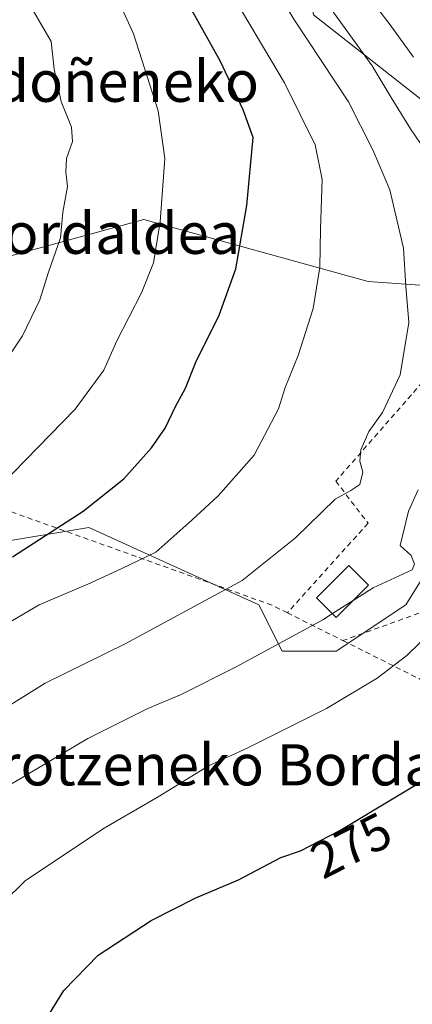
# Model space of a CAD drawing. Units: metres. Extents: x 620197 to 623625, y 4780389 to 4782763.
# Drawn here: x 622153 to 622229, y 4780542 to 4780733 of the extents above; entities that cross this region are included whole.
import ezdxf
from ezdxf.enums import TextEntityAlignment as Align

# ---------------------------------------------------------------- set-up
doc = ezdxf.new("R2010")
doc.units = ezdxf.units.M
doc.header["$MEASUREMENT"] = 0
doc.linetypes.add('DGN Style 2', pattern=[1.6480167562047852, 0.988810053722871, -0.6592067024819142])
for name, color, linetype, lineweight in [('Alambrada', 7, 'DGN Style 2', 0), ('Arbolado forestal CxS', 92, 'Continuous', 0), ('Comarca CxS', 21, 'Continuous', 0), ('Comunidad Autónoma CxS', 142, 'Continuous', 0), ('Curva de nivel maestra', 30, 'Continuous', 30), ('Curva de nivel normal', 30, 'Continuous', 0), ('Edificación Cxs', 1, 'Continuous', 13), ('Municipio CxS', 4, 'Continuous', 0), ('Pastizal CxS', 92, 'Continuous', 0), ('Prado CxS', 92, 'Continuous', 0), ('Provincia CxS', 1, 'Continuous', 0), ('Rótulo de curva de nivel directora', 7, 'Continuous', 0), ('Texto cartográfico', 7, 'Continuous', 0)]:
    doc.layers.add(name, color=color, linetype=linetype, lineweight=lineweight)
doc.styles.add('Style-Arial', font='txt')

# ---------------------------------------------------------------- blocks, each defined once
blk = doc.blocks.new('*U13')
at = {"layer": 'Prado CxS', "color": 92, "linetype": 'Continuous', "lineweight": 0}
blk.add_polyline3d([(622148.2342999997, 4780631.3673, 302.6625000000058), (622166.2540999996, 4780634.3707, 299.3782000000065), (622199.2903000005, 4780619.3541, 288.8248000000021), (622203.7960999999, 4780610.343900001, 285.1523000000016), (622214.3079000004, 4780610.343900001, 283.5253999999986), (622227.8227000004, 4780619.353900001, 283.5359000000026), (622233.9392999997, 4780629.140699999, 283.9446999999927), (622235.3311000001, 4780631.367500001, 283.645199999999), (622271.3123000005, 4780628.450300001, 273.139599999995), (622290.8941000003, 4780626.862299999, 268.0516000000061), (622316.3797000004, 4780611.1743, 259.5178000000014), (622329.1999000004, 4780603.211300001, 253.7321999999986), (622355.6272999998, 4780597.645099999, 246.0246000000043), (622345.5093, 4780586.009299999, 248.3466999999946), (622312.0031000003, 4780561.438100001, 253.3307999999961), (622280.7307000002, 4780518.9967, 256.6132000000071), (622256.1593000004, 4780473.2049, 256.6557999999932), (622233.8213000001, 4780439.6983, 256.3763999999938), (622200.3154999996, 4780438.581900001, 256.1870999999956), (622176.5965, 4780423.647800001, 258.6965000000055), (622058.9852, 4780421.5415, 294.8656999999948)], dxfattribs=at)

msp = doc.modelspace()

# ---------------------------------------------------------------- linework, layer by layer
at = {"layer": 'Alambrada', "color": 7, "linetype": 'DGN Style 2', "lineweight": 0, "extrusion": (0.4701872339943249, -0.2350936170241999, 0.8506791147214352), "elevation": -831088.6586754805, "flags": 128}
msp.add_lwpolyline([(4554173.004849215, 1345453.588714858), (4554173.004849216, 1345439.420732841)], dxfattribs=at)
at = {"layer": 'Alambrada', "color": 7, "linetype": 'DGN Style 2', "lineweight": 0, "extrusion": (0.1905767557993611, -0.1440798047446118, 0.9710414563826537), "elevation": -569936.7632167379, "flags": 128}
msp.add_lwpolyline([(4188578.692471792, 2317643.395545258), (4188578.692471791, 2317697.144419496)], dxfattribs=at)
at = {"layer": 'Alambrada', "color": 7, "linetype": 'DGN Style 2', "lineweight": 0}
for points in [[(622262.8400999998, 4780675.390100001, 279.1398999999947), (622266.1801000005, 4780682.3201, 284.9002000000037), (622265.3501000004, 4780682.9801, 284.5323999999964), (622258.9600999998, 4780688.090100001, 280.2526999999973), (622255.0201000003, 4780690.0601, 279.5385999999999), (622249.5301000001, 4780692.800100001, 281.9150999999983), (622238.7600999996, 4780698.190099999, 297.7090999999928), (622236.3601000002, 4780679.9101, 294.1475000000065), (622231.0701000001, 4780662.600099999, 288.9900999999954), (622214.2401000002, 4780643.360099999, 290.9609000000055), (622220.4901000002, 4780635.1801, 290.7396000000008), (622204.8201000001, 4780617.800100001, 295.4207000000025)], [(622262.8400999998, 4780675.390100001, 279.1398999999947), (622243.6300999997, 4780635.590100001, 291.9979000000022), (622241.7600999996, 4780631.720100001, 290.6774000000005), (622233.4801000003, 4780618.8301, 281.4235000000044), (622215.6001000004, 4780612.4101, 287.9728000000032)], [(622215.6001000004, 4780612.4101, 287.9728000000032), (622230.6801000005, 4780604.870100001, 278.8926999999967), (622277.3400999998, 4780584.200099999, 266.6382000000012), (622272.0500999996, 4780566.880100001, 266.2740000000049), (622264.3601000002, 4780544.7601, 265.7388000000064), (622261.4700999996, 4780539.470100001, 265.7958000000072), (622276.3800999997, 4780528.4101, 261.8592999999965), (622298.9801000003, 4780546.6801, 254.5325000000012), (622338.9001000002, 4780574.5801, 249.783500000005), (622346.1201, 4780582.7601, 254.9633999999933), (622348.0401, 4780593.8201, 249.7418999999936), (622333.6101000002, 4780604.4001, 258.0959000000003), (622314.8501000004, 4780617.390100001, 261.9300999999978), (622300.9001000002, 4780628.9301, 271.8622000000032), (622282.1401000004, 4780651.530099999, 271.3923000000068), (622262.8400999998, 4780675.390100001, 279.1398999999947)], [(622204.8201000001, 4780617.800100001, 295.4207000000025), (622201.8201000001, 4780619.300100001, 293.4753999999957), (622149.4001000002, 4780638.050100001, 314.4391000000033), (622145.4600999998, 4780638.550100001, 314.9089999999997), (622128.1401000004, 4780616.420100001, 305.5926999999938), (622103.6201, 4780572.170100001, 302.5724000000046)]]:
    msp.add_polyline3d(points, dxfattribs=at)
at = {"layer": 'Arbolado forestal CxS', "color": 92, "linetype": 'Continuous', "lineweight": 0}
for points in [[(622134.5733000003, 4780688.082900001, 316.3203999999969), (622143.9209000003, 4780685.161900001, 313.5926999999938), (622176.9574999996, 4780694.172499999, 306.4092999999993), (622220.5066999998, 4780682.1589, 292.5929999999935), (622241.5299000005, 4780680.657099999, 286.0445999999938), (622277.5702999998, 4780674.649900001, 272.6064000000042), (622288.0822999999, 4780685.161900001, 266.3804999999993), (622288.0822999999, 4780697.174699999, 261.4723999999987), (622279.0727000004, 4780707.687100001, 262.1760999999969), (622265.9845000004, 4780698.123500001, 271.9575999999943), (622235.6120999996, 4780713.698899999, 281.4303000000073), (622209.9123000001, 4780733.9475, 287.5442999999942), (622204.4606999997, 4780765.0987, 280.0436999999947), (622200.5670999996, 4780806.3739, 269.2234999999928), (622197.9819, 4780823.316500001, 269.2038999999932)], [(622209.9123000001, 4780733.9475, 287.5442999999942), (622235.6120999996, 4780713.698899999, 281.4303000000073), (622265.9845000004, 4780698.123500001, 271.9575999999943), (622279.0727000004, 4780707.687100001, 262.1760999999969), (622288.0822999999, 4780697.174699999, 261.4723999999987), (622288.0822999999, 4780685.161900001, 266.3804999999993), (622277.5702999998, 4780674.649900001, 272.6064000000042), (622241.5299000005, 4780680.657099999, 286.0445999999938), (622220.5066999998, 4780682.1589, 292.5929999999935), (622176.9574999996, 4780694.172499999, 306.4092999999993), (622143.9209000003, 4780685.161900001, 313.5926999999938), (622134.5733000003, 4780688.082900001, 316.3203999999969), (622119.8938999996, 4780692.6699, 320.645399999994), (622097.1205000002, 4780701.208100001, 328.0298000000039), (622050.8173000002, 4780710.690500001, 345.3983000000007), (622029.7351000002, 4780712.6073, 353.0964999999997), (622017.7801000001, 4780713.694300001, 356.9204000000027), (621998.2577000001, 4780712.192299999, 361.5625), (621990.7163000006, 4780713.876499999, 363.1101999999955), (621918.7780999999, 4780698.677100001, 372.1095999999961), (621876.7317000004, 4780713.694300001, 375.4881000000024)]]:
    msp.add_polyline3d(points, dxfattribs=at)
at = {"layer": 'Comarca CxS', "color": 21, "linetype": 'Continuous', "lineweight": 0}
msp.add_3dface([(623625.1400009498, 4780449.589982165), (620238.0400009258, 4780388.929982164), (620197.1400009242, 4782702.509982143), (623583.1200009505, 4782763.199982142)], dxfattribs=at)
at = {"layer": 'Comunidad Autónoma CxS', "color": 142, "linetype": 'Continuous', "lineweight": 0}
msp.add_3dface([(623625.1400009498, 4780449.589982165), (620238.0400009258, 4780388.929982164), (620197.1400009242, 4782702.509982143), (623583.1200009505, 4782763.199982142)], dxfattribs=at)
at = {"layer": 'Curva de nivel maestra', "color": 30, "linetype": 'Continuous', "lineweight": 30, "flags": 128}
for points, elevation in [([(622151.4600000001, 4780628.670100001), (622165.1500000004, 4780637.520099999), (622173.0499999998, 4780643.8101), (622178.4000000004, 4780649.850099999), (622181.0999999996, 4780653.690099999), (622183.0800000001, 4780657.890100001), (622185.0099999999, 4780661.420100001), (622187.0499999998, 4780666.450099999), (622191.5800000001, 4780675.600099999), (622194.7800000003, 4780684.600099999), (622196.9199999999, 4780696.890100001), (622198.1799999997, 4780710.0701), (622196.2400000002, 4780715.4901), (622191.8499999996, 4780724.850099999), (622183.1699999999, 4780740.4301)], 300), ([(622153.7599999999, 4780532.120100001), (622161.3899999997, 4780544.440099999), (622168.0499999998, 4780551.300100001), (622178.3799999999, 4780558.030099999), (622187.0499999998, 4780562.440099999), (622195.3499999996, 4780565.9801), (622203.5800000001, 4780570.3101), (622207.3499999996, 4780571.5801), (622215, 4780575.5001), (622235.5, 4780587.8101)], 275)]:
    msp.add_lwpolyline(points, dxfattribs=dict(at, elevation=elevation))
at = {"layer": 'Curva de nivel normal', "color": 30, "linetype": 'Continuous', "lineweight": 0, "flags": 128}
for points, elevation in [([(622201.2999999998, 4780740.99), (622206.2300000006, 4780732.869999999), (622216.7000000002, 4780717.02), (622221.4100000003, 4780707.680000001), (622224.7199999997, 4780699.970000001), (622227.3700000001, 4780688.600000001), (622227.8300000001, 4780681.25), (622228.3899999997, 4780674.199999999), (622226.7000000002, 4780664.02), (622223.2999999998, 4780656.680000001), (622220.6600000003, 4780653.01), (622219.0899999999, 4780649.470000001), (622218.8700000001, 4780647.24), (622219.5, 4780645.119999999), (622218.8799999999, 4780642.720000001), (622217.1699999999, 4780641.58), (622214.0800000001, 4780639.869999999), (622206.3799999999, 4780632.380000001), (622196.0499999998, 4780624.060000001), (622173.3200000003, 4780611.76), (622157.79, 4780604.16), (622140.9800000006, 4780593.689999999)], 290), ([(622169.8099999996, 4780741.57), (622174.9100000003, 4780730.230000001), (622179.7000000002, 4780715.310000001), (622181.0300000003, 4780706.02), (622180.1299999999, 4780693.720000001), (622178.8200000003, 4780685.779999999), (622176.5099999999, 4780679.939999999), (622171.7199999997, 4780670.600000001), (622169.2000000002, 4780664.939999999), (622163.6299999999, 4780657.32), (622149.1699999999, 4780642.529999999)], 305), ([(622229.3300000001, 4780725.67), (622224.79, 4780731.960000001), (622217.5800000001, 4780741.359999999)], 280), ([(622145.8600000005, 4780613.100000001), (622156.6399999997, 4780619.359999999), (622166.0599999996, 4780623.350000001), (622172.5099999999, 4780626.33), (622179.25, 4780629.57), (622186.2800000003, 4780635.800000001), (622191.3899999997, 4780640.52), (622198.3399999999, 4780648.4), (622203.1299999999, 4780657.4), (622204.3899999997, 4780661.560000001), (622206.9000000004, 4780667.76), (622209.8399999999, 4780676.890000001), (622211.1500000004, 4780684.939999999), (622211.2300000006, 4780692.27), (622211.5499999998, 4780701.939999999), (622210.2300000006, 4780708.66), (622204.2400000002, 4780720.720000001), (622193.4199999999, 4780738.960000001)], 295), ([(622231.7589999996, 4780645.0419), (622235.3499999996, 4780652.9), (622242.9400000004, 4780667.25), (622243.5999999996, 4780670.01), (622243.2699999996, 4780673.27), (622243.9800000006, 4780677.27), (622243.2199999997, 4780681.27), (622243.1399999997, 4780684.9), (622242.3700000001, 4780688.140000001), (622239.8200000003, 4780694.07), (622237.2999999998, 4780697.92), (622232.6500000004, 4780706.08), (622228.75, 4780711.779999999), (622225.0099999999, 4780717.9), (622221.2599999999, 4780724.02), (622210.8300000001, 4780738.560000001)], 285), ([(622149.6399999997, 4780665.939999999), (622153.3499999996, 4780671.600000001), (622156.7699999996, 4780678.600000001), (622158.4500000002, 4780683.939999999), (622160.75, 4780690.600000001), (622161.2100000001, 4780695.600000001), (622162.0999999996, 4780700.600000001), (622161.79, 4780703.359999999), (622161.9100000003, 4780706.029999999), (622163.1100000005, 4780709.33), (622162.9100000003, 4780712.130000001), (622160.8700000001, 4780717.09), (622159.5, 4780723.390000001), (622158.9100000003, 4780728.76), (622153.9100000003, 4780737.480000001)], 310), ([(622217.5914000003, 4780620.161400001), (622221.5099999999, 4780622.630000001), (622229.0499999998, 4780626.15), (622229.5, 4780627.220000001), (622228.8799999999, 4780628.92), (622226.7199999997, 4780630.9), (622228.3399999999, 4780637.560000001), (622230.2358999997, 4780641.708900001)], 285), ([(622145.0499999998, 4780557.07), (622153.9500000002, 4780565.810000001), (622169.2199999997, 4780576), (622179.7000000002, 4780582.08), (622189.6399999997, 4780588.16), (622197.0300000003, 4780591.51), (622212.4100000003, 4780599.220000001), (622222.2599999999, 4780605.100000001), (622228.0499999998, 4780609.529999999), (622238.0899999999, 4780619.27)], 280), ([(622213.5883999999, 4780617.639599999), (622217.5914000003, 4780620.161400001)], 285), ([(622151.3499999996, 4780584.67), (622166.04, 4780593.390000001), (622177.7199999997, 4780599.25), (622184.0499999998, 4780601.880000001), (622194.8700000001, 4780607.300000001), (622211.7000000002, 4780616.449999999), (622213.5883999999, 4780617.639599999)], 285)]:
    msp.add_lwpolyline(points, dxfattribs=dict(at, elevation=elevation))
at = {"layer": 'Edificación Cxs', "color": 1, "linetype": 'Continuous', "lineweight": 13}
msp.add_polyline3d([(622220.5800999999, 4780623.1501, 291.0883000000031), (622214.3300999999, 4780616.9001, 293.0978999999934), (622210.4801000003, 4780620.7401, 292.6276999999973), (622216.7301000003, 4780627.0001, 291.1281000000017), (622220.5800999999, 4780623.1501, 291.0883000000031)], dxfattribs=at)
msp.add_3dface([(622220.5800999999, 4780623.1501, 293.0978999999934), (622214.3300999999, 4780616.9001, 293.0978999999934), (622210.4801000003, 4780620.7401, 293.0978999999934), (622216.7301000003, 4780627.0001, 293.0978999999934)], dxfattribs=at)
at = {"layer": 'Municipio CxS', "color": 4, "linetype": 'Continuous', "lineweight": 0}
msp.add_3dface([(623625.1400009498, 4780449.589982165), (620238.0400009258, 4780388.929982164), (620197.1400009242, 4782702.509982143), (623583.1200009505, 4782763.199982142)], dxfattribs=at)
at = {"layer": 'Pastizal CxS', "color": 92, "linetype": 'Continuous', "lineweight": 0}
for points in [[(622134.5733000003, 4780688.082900001, 316.3203999999969), (622143.9209000003, 4780685.161900001, 313.5926999999938), (622176.9574999996, 4780694.172499999, 306.4092999999993), (622220.5066999998, 4780682.1589, 292.5929999999935), (622241.5299000005, 4780680.657099999, 286.0445999999938), (622277.5702999998, 4780674.649900001, 272.6064000000042), (622288.0822999999, 4780685.161900001, 266.3804999999993), (622288.0822999999, 4780697.174699999, 261.4723999999987), (622279.0727000004, 4780707.687100001, 262.1760999999969), (622265.9845000004, 4780698.123500001, 271.9575999999943), (622235.6120999996, 4780713.698899999, 281.4303000000073), (622209.9123000001, 4780733.9475, 287.5442999999942), (622204.4606999997, 4780765.0987, 280.0436999999947), (622200.5670999996, 4780806.3739, 269.2234999999928), (622197.9819, 4780823.316500001, 269.2038999999932)], [(622255.0815000003, 4780741.735300001, 259.6772000000055), (622289.3082999998, 4780725.1063, 249.457899999994), (622312.7008999997, 4780722.795100001, 251.9921999999933), (622324.4439000003, 4780724.441099999, 255.9867999999988), (622334.3535000002, 4780725.8303, 258.7997999999934), (622347.1278999997, 4780720.320699999, 257.6254999999946), (622350.7555000001, 4780705.8693, 252.5301999999938), (622347.5579000004, 4780703.5351, 252.2437000000064), (622352.3465, 4780698.2773, 250.2921000000061), (622346.4546999997, 4780680.312100001, 244.9367000000057), (622336.6161000002, 4780659.202299999, 250.832699999999), (622316.3797000004, 4780611.1743, 259.5178000000014), (622290.8941000003, 4780626.862299999, 268.0516000000061), (622271.3123000005, 4780628.450300001, 273.139599999995), (622235.3311000001, 4780631.367500001, 283.645199999999), (622233.9392999997, 4780629.140699999, 283.9446999999927), (622227.8227000004, 4780619.353900001, 283.5359000000026), (622214.3079000004, 4780610.343900001, 283.5253999999986), (622203.7960999999, 4780610.343900001, 285.1523000000016), (622199.2903000005, 4780619.3541, 288.8248000000021), (622166.2540999996, 4780634.3707, 299.3782000000065), (622148.2342999997, 4780631.3673, 302.6625000000058)], [(622143.9209000003, 4780685.161900001, 313.5926999999938), (622176.9574999996, 4780694.172499999, 306.4092999999993), (622220.5066999998, 4780682.1589, 292.5929999999935), (622241.5299000005, 4780680.657099999, 286.0445999999938), (622277.5702999998, 4780674.649900001, 272.6064000000042), (622288.0822999999, 4780685.161900001, 266.3804999999993), (622288.0822999999, 4780697.174699999, 261.4723999999987), (622279.0727000004, 4780707.687100001, 262.1760999999969), (622265.9845000004, 4780698.123500001, 271.9575999999943), (622235.6120999996, 4780713.698899999, 281.4303000000073), (622209.9123000001, 4780733.9475, 287.5442999999942)], [(622316.3797000004, 4780611.1743, 259.5178000000014), (622290.8941000003, 4780626.862299999, 268.0516000000061), (622271.3123000005, 4780628.450300001, 273.139599999995), (622235.3311000001, 4780631.367500001, 283.645199999999), (622233.9392999997, 4780629.140699999, 283.9446999999927), (622227.8227000004, 4780619.353900001, 283.5359000000026), (622214.3079000004, 4780610.343900001, 283.5253999999986), (622203.7960999999, 4780610.343900001, 285.1523000000016), (622199.2903000005, 4780619.3541, 288.8248000000021), (622166.2540999996, 4780634.3707, 299.3782000000065), (622148.2342999997, 4780631.3673, 302.6625000000058)]]:
    msp.add_polyline3d(points, dxfattribs=at)
at = {"layer": 'Prado CxS', "color": 92, "linetype": 'Continuous', "lineweight": 0}
msp.add_polyline3d([(622316.3797000004, 4780611.1743, 259.5178000000014), (622290.8941000003, 4780626.862299999, 268.0516000000061), (622271.3123000005, 4780628.450300001, 273.139599999995), (622235.3311000001, 4780631.367500001, 283.645199999999), (622233.9392999997, 4780629.140699999, 283.9446999999927), (622227.8227000004, 4780619.353900001, 283.5359000000026), (622214.3079000004, 4780610.343900001, 283.5253999999986), (622203.7960999999, 4780610.343900001, 285.1523000000016), (622199.2903000005, 4780619.3541, 288.8248000000021), (622166.2540999996, 4780634.3707, 299.3782000000065), (622148.2342999997, 4780631.3673, 302.6625000000058)], dxfattribs=at)
at = {"layer": 'Provincia CxS', "color": 1, "linetype": 'Continuous', "lineweight": 0}
msp.add_3dface([(623625.1400009498, 4780449.589982165), (620238.0400009258, 4780388.929982164), (620197.1400009242, 4782702.509982143), (623583.1200009505, 4782763.199982142)], dxfattribs=at)

# ---------------------------------------------------------------- block references
at = {"layer": 'Prado CxS', "color": 92, "linetype": 'Continuous', "lineweight": 0}
msp.add_blockref('*U13', (0, 0), dxfattribs=at)

# ---------------------------------------------------------------- texts
at = {"layer": 'Rótulo de curva de nivel directora', "color": 7, "linetype": 'Continuous', "lineweight": 0, "style": 'Style-Arial'}
msp.add_text('275', height=7.000000000000002, rotation=27.13148594774773, dxfattribs=at).set_placement((622217.2109247022, 4780572.6588909), align=Align.MIDDLE_CENTER)
at = {"layer": 'Texto cartográfico', "color": 7, "linetype": 'Continuous', "lineweight": 0, "style": 'Style-Arial'}
for s, p in [('Pordoñeneko', (622164.7170548778, 4780721.020149999)), ('Bordaldea', (622169.187562195, 4780691.500150001)), ('Arotzeneko Bordaldea', (622198.9158353657, 4780588.280149999))]:
    msp.add_text(s, height=8, dxfattribs=at).set_placement(p, align=Align.MIDDLE_CENTER)

doc.saveas('drawing.dxf')
